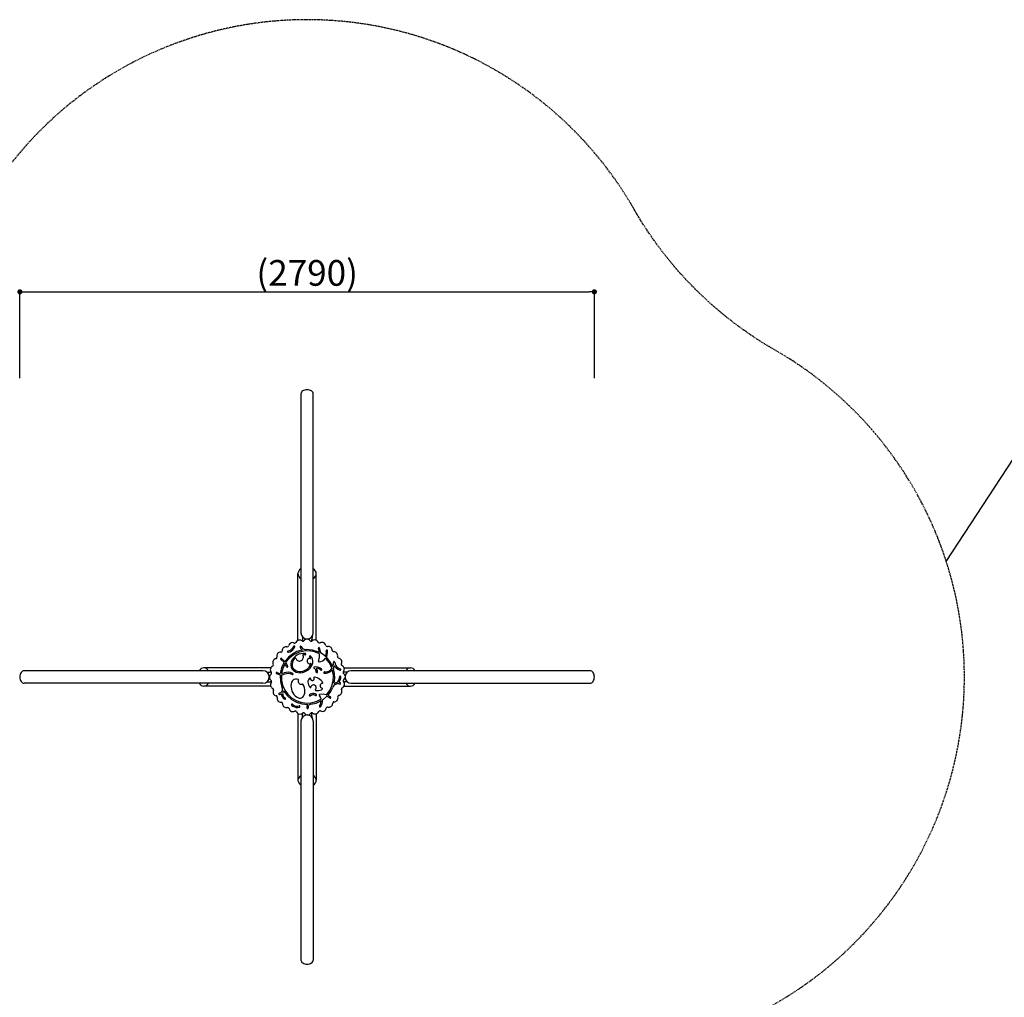
# Model space of a CAD drawing. Extents: x 0 to 21000, y 0 to 14850.
# Drawn here: x 8281 to 13071, y 6016 to 10771 of the extents above; entities that cross this region are included whole.
import ezdxf

# ---------------------------------------------------------------- set-up
doc = ezdxf.new("R2010")
doc.units = 0
doc.header["$LTSCALE"] = 10
doc.linetypes.add('HIDDENX2', pattern=[0.75, 0.5, -0.25])
doc.layers.get('0').update_dxf_attribs({"linetype": 'CONTINUOUS'})
doc.layers.get('DEFPOINTS').update_dxf_attribs({"color": 252, "linetype": 'CONTINUOUS'})
for name, color, linetype in [('D-STR', 1, 'CONTINUOUS'), ('D-STR-DIM', 7, 'CONTINUOUS'), ('D-STR-HTXT', 7, 'CONTINUOUS')]:
    doc.layers.add(name, color=color, linetype=linetype)
doc.styles.add('STYLE_0', font='Yu Gothic UI.ttf')
doc.dimstyles.new('S-50-_XXX_', dxfattribs={"dimscale": 50, "dimtxt": 2.5, "dimasz": 0.5, "dimexe": 0, "dimexo": 1, "dimgap": 0, "dimtad": 1, "dimrnd": 10, "dimblk": 'DOT', "dimcen": 0, "dimclrd": 256, "dimclre": 256, "dimclrt": 256, "dimazin": 3, "dimtfac": 0.05, "dimtix": 1, "dimtmove": 0, "dimatfit": 3})

# ---------------------------------------------------------------- blocks, each defined once
blk = doc.blocks.new('_DOT')
at = {"color": 0, "linetype": 'BYBLOCK'}
blk.add_line((-0.5, 0), (-1, 0), dxfattribs=at)
at = {"color": 0, "linetype": 'BYBLOCK', "const_width": 0.5}
blk.add_lwpolyline([(-0.25, 0, 1), (0.25, 0, 1)], format="xyb", close=True, dxfattribs=at)
blk = doc.blocks.new('*D50')
at = {"layer": 'D-STR-DIM'}
for p, q in [((8282.2, 9027.2), (8282.2, 9447.1)), ((8307.2, 9447.1), (11051.5, 9447.1)), ((11076.5, 9027.2), (11076.5, 9447.1))]:
    blk.add_line(p, q, dxfattribs=at)
at = {"layer": 'DEFPOINTS', "color": 0, "linetype": 'CONTINUOUS'}
for p in [(11076.5, 9447.1), (8282.2, 8977.2), (11076.5, 8977.2)]:
    blk.add_point(p, dxfattribs=at)
at = {"layer": 'D-STR-DIM', "linetype": 'CONTINUOUS', "xscale": 25, "yscale": 25, "zscale": 25, "rotation": 180}
blk.add_blockref('_DOT', (8282.2, 9447.1), dxfattribs=at)
at = {"layer": 'D-STR-DIM', "linetype": 'CONTINUOUS', "xscale": 25, "yscale": 25, "zscale": 25}
blk.add_blockref('_DOT', (11076.5, 9447.1), dxfattribs=at)
at = {"layer": 'D-STR-DIM', "style": 'STYLE_0'}
blk.add_text('(2790)', height=125, dxfattribs=at).set_placement((9432.8, 9476.6))

msp = doc.modelspace()

# ---------------------------------------------------------------- linework, layer by layer
at = {"linetype": 'HIDDENX2', "flags": 128}
msp.add_lwpolyline([(11268.94, 5297.365, -0.13306323), (11955.936, 5984.294, 0.57916017), (11955.893, 9163.255, -0.13306323), (11268.883, 9850.165, 0.57915945), (8089.698, 9850.125, -0.13303207), (7402.899, 9163.309, 0.57915945), (7402.939, 5984.123, -0.13303207), (8089.755, 5297.325, 0.57915945)], format="xyb", close=True, dxfattribs=at)
at = {"layer": 'D-STR'}
for p, q in [((9649.14, 8950.61), (9649.138, 7788.459)), ((9709.463, 7788.459), (9709.461, 8950.61)), ((9634.851, 7751.67), (9634.851, 8076.335)), ((9723.751, 7752.373), (9723.751, 8076.335)), ((9656.386, 7768.846), (9656.347, 7755.69)), ((9703.136, 7769.975), (9703.093, 7755.751)), ((9576.766, 7720.996), (9576.785, 7720.996)), ((9607.921, 7740.9), (9607.939, 7740.9)), ((9642.724, 7753.373), (9642.742, 7753.373)), ((9679.429, 7757.789), (9679.448, 7757.789)), ((9716.198, 7753.927), (9716.216, 7753.927)), ((9738.896, 7696.432), (9734.056, 7712.139)), ((9746.224, 7690.544), (9739.899, 7714.627)), ((9751.184, 7741.979), (9751.203, 7741.979)), ((9782.635, 7722.546), (9782.654, 7722.546)), ((9550.821, 7694.657), (9550.84, 7694.657)), ((9569.815, 7651.137), (9555.409, 7663.931)), ((9622.526, 7666.055), (9622.513, 7666.055)), ((9669.355, 7681.507), (9659.958, 7681.925)), ((9662.384, 7681.98), (9662.371, 7681.98)), ((9680.71, 7700.644), (9680.698, 7700.644)), ((9695.46, 7666.542), (9691.813, 7670.944)), ((9693.908, 7664.076), (9692.012, 7664.213)), ((9693.908, 7664.076), (9694.136, 7664.059)), ((9694.149, 7664.059), (9694.136, 7664.059)), ((9737.326, 7694.537), (9737.339, 7694.537)), ((9766.33, 7675.877), (9747.013, 7689.343)), ((9808.974, 7696.602), (9808.993, 7696.602)), ((9502.655, 7618.177), (9176.728, 7618.177)), ((9566.755, 7644.981), (9551.753, 7658.739)), ((9579.559, 7623.786), (9573.014, 7636.458)), ((9585.44, 7626.181), (9575.905, 7643.53)), ((9697.016, 7638.688), (9697.003, 7638.688)), ((9726.302, 7615.915), (9726.314, 7615.915)), ((9807.733, 7615.902), (9811.638, 7624.841)), ((9813.151, 7625.946), (9813.138, 7625.946)), ((9859.233, 7618.213), (10181.91, 7618.213)), ((9464.605, 7603.889), (8302.454, 7603.887)), ((9483.57, 7597.181), (9497.533, 7597.181)), ((9556.866, 7590.927), (9567.464, 7593.309)), ((9585.632, 7590.205), (9585.62, 7590.205)), ((9644.327, 7600.69), (9644.314, 7600.69)), ((9714.085, 7572.618), (9714.072, 7572.618)), ((9766.274, 7598.063), (9766.261, 7598.063)), ((9801.996, 7607.09), (9802.009, 7607.09)), ((9875.023, 7597.181), (9862.015, 7597.181)), ((11056.184, 7603.924), (9894.033, 7603.926)), ((9464.605, 7543.564), (8302.454, 7543.566)), ((9502.058, 7529.277), (9176.728, 7529.277)), ((9483.768, 7550.434), (9497.594, 7550.434)), ((9625.053, 7563.524), (9625.04, 7563.524)), ((9657.882, 7539.231), (9657.87, 7539.231)), ((9812.264, 7542.087), (9812.277, 7542.087)), ((9818.25, 7544.683), (9813.059, 7542.293)), ((9840.006, 7545.229), (9835.86, 7546.225)), ((9858.816, 7529.313), (10181.91, 7529.313)), ((9874.915, 7550.434), (9862.077, 7550.434)), ((9894.033, 7543.601), (11056.184, 7543.602)), ((9545.044, 7488.532), (9551.695, 7490.866)), ((9562.836, 7501.888), (9563.909, 7504.195)), ((9565.366, 7505.184), (9565.379, 7505.184)), ((9755.028, 7462.923), (9774.345, 7478.699)), ((9772.901, 7487.032), (9772.888, 7487.032)), ((9775.46, 7479.156), (9775.447, 7479.156)), ((9789.171, 7471.488), (9776.074, 7479.032)), ((9793.005, 7476.55), (9781.674, 7483.473)), ((9552.372, 7450.687), (9552.391, 7450.687)), ((9578.71, 7424.742), (9578.729, 7424.742)), ((9644.372, 7470.861), (9644.359, 7470.861)), ((9746.423, 7457.376), (9746.41, 7457.376)), ((9784.58, 7426.293), (9784.599, 7426.293)), ((9810.524, 7452.631), (9810.543, 7452.631)), ((9610.161, 7405.309), (9610.18, 7405.309)), ((9634.887, 7396.361), (9634.887, 7071.154)), ((9645.148, 7393.361), (9645.167, 7393.361)), ((9656.386, 7378.602), (9656.346, 7392.039)), ((9681.916, 7389.499), (9681.935, 7389.499)), ((9703.137, 7377.561), (9703.094, 7392.1)), ((9718.622, 7393.915), (9718.641, 7393.915)), ((9723.787, 7394.623), (9723.787, 7071.154)), ((9753.425, 7406.388), (9753.444, 7406.388)), ((9649.175, 7359.031), (9649.177, 6196.88)), ((9709.5, 7359.031), (9709.498, 6196.88))]:
    msp.add_line(p, q, dxfattribs=at)
for points in [[(9709.461, 8950.61), (9708.882, 8954.565), (9707.166, 8958.369), (9704.378, 8961.874), (9700.628, 8964.946), (9696.057, 8967.467), (9690.843, 8969.341), (9685.185, 8970.494), (9679.301, 8970.884), (9673.417, 8970.494), (9667.759, 8969.341), (9662.544, 8967.467), (9657.974, 8964.946), (9654.223, 8961.874), (9651.436, 8958.369), (9649.719, 8954.565), (9649.14, 8950.61)], [(9649.138, 8099.491), (9643.091, 8094.62), (9638.579, 8088.973), (9635.793, 8082.791), (9634.851, 8076.335), (9635.793, 8069.88), (9638.579, 8063.698), (9643.091, 8058.051), (9649.138, 8053.18)], [(9723.751, 8076.335), (9722.809, 8082.791), (9720.022, 8088.973), (9715.51, 8094.62), (9709.463, 8099.491)], [(9709.463, 8053.18), (9715.51, 8058.051), (9720.022, 8063.698), (9722.809, 8069.88), (9723.751, 8076.335)], [(9586.865, 7700.178), (9593.657, 7702.378), (9599.905, 7705.832), (9605.38, 7710.415), (9609.88, 7715.958), (9613.24, 7722.257)], [(9588.233, 7693.977), (9596.183, 7696.552), (9603.496, 7700.595), (9609.904, 7705.959), (9615.171, 7712.446), (9619.104, 7719.819)], [(9619.104, 7719.819), (9619.285, 7720.414), (9619.347, 7721.033), (9619.287, 7721.653), (9619.107, 7722.249), (9618.814, 7722.798), (9618.42, 7723.28), (9617.94, 7723.675), (9617.391, 7723.969), (9616.796, 7724.151), (9616.176, 7724.213), (9615.557, 7724.153), (9614.961, 7723.973), (9614.412, 7723.68), (9613.93, 7723.286), (9613.534, 7722.805), (9613.24, 7722.257)], [(9651.07, 7721.29), (9650.766, 7721.833), (9650.363, 7722.307), (9649.874, 7722.693), (9649.32, 7722.976), (9648.721, 7723.146), (9648.101, 7723.195), (9647.483, 7723.123), (9646.89, 7722.931), (9646.347, 7722.627), (9645.873, 7722.224), (9645.487, 7721.735), (9645.204, 7721.181), (9645.035, 7720.582), (9644.985, 7719.962), (9645.058, 7719.344), (9645.249, 7718.751)], [(9645.249, 7718.751), (9647.609, 7714.361), (9650.652, 7710.415), (9654.298, 7707.017)], [(9651.07, 7721.29), (9653.443, 7717.066), (9656.612, 7713.401), (9660.45, 7710.444), (9664.802, 7708.314), (9669.491, 7707.097), (9674.33, 7706.841)], [(9739.899, 7714.627), (9739.6, 7715.173), (9739.2, 7715.65), (9738.715, 7716.04), (9738.163, 7716.328), (9737.566, 7716.503), (9736.946, 7716.558), (9736.327, 7716.49), (9735.733, 7716.304), (9735.187, 7716.005), (9734.71, 7715.605), (9734.32, 7715.12), (9734.032, 7714.569), (9733.858, 7713.971), (9733.803, 7713.351), (9733.87, 7712.733), (9734.056, 7712.139)], [(9555.409, 7663.931), (9554.868, 7664.238), (9554.277, 7664.433), (9553.659, 7664.509), (9553.038, 7664.463), (9552.438, 7664.297), (9551.882, 7664.018), (9551.392, 7663.635), (9550.985, 7663.163), (9550.678, 7662.622), (9550.483, 7662.031), (9550.407, 7661.413), (9550.453, 7660.792), (9550.619, 7660.192), (9550.899, 7659.636), (9551.282, 7659.146), (9551.753, 7658.739)], [(9653.636, 7704.217), (9629.927, 7696.945), (9607.974, 7685.41), (9588.536, 7670.008), (9572.287, 7651.274)], [(9739.457, 7686.24), (9715.014, 7695.924), (9689.1, 7700.367), (9662.827, 7699.379), (9637.32, 7693.002), (9613.673, 7681.51), (9592.899, 7665.394), (9575.889, 7645.347)], [(9586.865, 7700.178), (9586.27, 7700.03), (9585.715, 7699.77), (9585.22, 7699.408), (9584.803, 7698.959), (9584.481, 7698.438), (9584.264, 7697.864), (9584.161, 7697.26), (9584.176, 7696.647), (9584.308, 7696.049), (9584.552, 7695.487), (9584.9, 7694.982), (9585.338, 7694.553), (9585.85, 7694.216), (9586.417, 7693.983), (9587.018, 7693.864), (9587.631, 7693.862), (9588.233, 7693.977)], [(9670.231, 7687.796), (9659.985, 7688.301), (9649.485, 7687.012), (9639.133, 7683.978), (9629.325, 7679.315), (9620.434, 7673.202), (9612.8, 7665.872), (9606.716, 7657.605), (9602.413, 7648.716), (9600.055, 7639.545), (9599.733, 7630.443), (9601.459, 7621.757), (9605.167, 7613.818), (9610.716, 7606.93), (9617.893, 7601.357), (9626.425, 7597.31), (9635.985, 7594.945), (9646.208, 7594.351), (9656.705, 7595.552), (9667.073, 7598.501), (9676.918, 7603.087), (9685.863, 7609.133), (9693.566, 7616.409), (9699.733, 7624.637), (9704.13, 7633.503), (9706.586, 7642.668), (9707.01, 7651.782), (9705.385, 7660.497), (9701.772, 7668.48), (9696.311, 7675.426)], [(9621.445, 7665.63), (9615.317, 7658.933), (9610.6, 7651.584), (9607.469, 7643.855), (9606.039, 7636.032), (9606.365, 7628.406), (9608.433, 7621.259), (9612.167, 7614.857), (9617.428, 7609.437), (9624.022, 7605.2), (9631.704, 7602.303), (9640.189, 7600.853), (9649.162, 7600.905), (9658.291, 7602.457), (9667.237, 7605.45), (9675.667, 7609.774), (9683.271, 7615.268), (9689.765, 7621.73), (9694.908, 7628.918), (9698.511, 7636.567)], [(9624.055, 7664.893), (9623.937, 7665.195), (9623.759, 7665.467), (9623.53, 7665.697), (9623.259, 7665.875), (9622.957, 7665.995), (9622.637, 7666.051), (9622.313, 7666.04), (9621.998, 7665.964), (9621.704, 7665.825), (9621.445, 7665.63)], [(9624.055, 7664.893), (9625.428, 7661.369), (9627.474, 7658.189), (9630.11, 7655.478), (9633.232, 7653.344), (9636.716, 7651.874), (9640.423, 7651.124), (9644.205, 7651.126), (9647.91, 7651.879), (9651.393, 7653.353), (9654.513, 7655.489), (9657.147, 7658.202), (9659.19, 7661.385), (9660.56, 7664.91), (9661.202, 7668.636), (9661.091, 7672.416), (9660.232, 7676.099), (9658.659, 7679.538)], [(9653.636, 7704.217), (9653.923, 7704.305), (9654.188, 7704.446), (9654.421, 7704.633), (9654.615, 7704.862), (9654.763, 7705.122), (9654.859, 7705.406), (9654.9, 7705.703), (9654.885, 7706.003), (9654.813, 7706.294), (9654.688, 7706.566), (9654.514, 7706.81), (9654.298, 7707.017)], [(9659.958, 7681.925), (9659.636, 7681.877), (9659.33, 7681.764), (9659.054, 7681.592), (9658.819, 7681.366), (9658.635, 7681.098), (9658.509, 7680.797), (9658.448, 7680.478), (9658.453, 7680.152), (9658.524, 7679.834), (9658.659, 7679.538)], [(9669.355, 7681.507), (9669.976, 7681.483), (9670.591, 7681.58), (9671.175, 7681.795), (9671.705, 7682.119), (9672.162, 7682.541), (9672.528, 7683.044), (9672.789, 7683.609), (9672.935, 7684.214), (9672.96, 7684.835), (9672.863, 7685.45), (9672.649, 7686.034), (9672.325, 7686.565), (9671.903, 7687.022), (9671.4, 7687.389), (9670.836, 7687.65), (9670.231, 7687.796)], [(9736.659, 7694.683), (9706.229, 7704.527), (9674.33, 7706.842)], [(9693.92, 7664.076), (9691.265, 7664.192), (9688.641, 7663.774), (9686.153, 7662.838), (9683.903, 7661.424), (9681.982, 7659.587), (9680.469, 7657.402), (9679.423, 7654.958), (9678.889, 7652.355), (9678.887, 7649.697), (9679.417, 7647.093), (9680.459, 7644.648), (9681.969, 7642.461), (9683.887, 7640.621), (9686.135, 7639.202), (9688.621, 7638.263), (9691.245, 7637.841), (9693.9, 7637.953), (9696.479, 7638.595)], [(9696.311, 7675.426), (9695.83, 7675.821), (9695.282, 7676.115), (9694.687, 7676.297), (9694.067, 7676.358), (9693.448, 7676.298), (9692.853, 7676.119), (9692.303, 7675.826), (9691.822, 7675.432), (9691.426, 7674.952), (9691.132, 7674.404), (9690.95, 7673.809), (9690.888, 7673.19), (9690.948, 7672.571), (9691.127, 7671.975), (9691.419, 7671.426), (9691.813, 7670.944)], [(9693.92, 7664.076), (9694.226, 7664.061), (9694.528, 7664.105), (9694.817, 7664.206), (9695.081, 7664.361), (9695.31, 7664.563), (9695.496, 7664.806), (9695.632, 7665.08), (9695.713, 7665.374), (9695.736, 7665.679), (9695.701, 7665.983), (9695.608, 7666.274), (9695.46, 7666.542)], [(9734.853, 7651.879), (9739.342, 7668.103), (9740.308, 7684.91)], [(9736.672, 7694.683), (9736.972, 7694.58), (9737.286, 7694.538), (9737.602, 7694.559), (9737.907, 7694.642), (9738.19, 7694.785), (9738.44, 7694.981), (9738.645, 7695.222), (9738.798, 7695.499), (9738.893, 7695.802), (9738.926, 7696.117), (9738.896, 7696.432)], [(9738.234, 7647.566), (9746.625, 7649.494), (9754.532, 7652.902), (9761.696, 7657.677), (9767.883, 7663.664)], [(9740.308, 7684.91), (9740.258, 7685.236), (9740.142, 7685.545), (9739.964, 7685.823), (9739.732, 7686.058), (9739.457, 7686.24)], [(9746.224, 7690.544), (9746.285, 7690.253), (9746.399, 7689.978), (9746.562, 7689.729), (9746.769, 7689.515), (9747.013, 7689.343)], [(9766.33, 7675.877), (9766.593, 7675.698), (9766.886, 7675.575), (9767.198, 7675.514), (9767.517, 7675.515), (9767.828, 7675.58), (9768.12, 7675.706), (9768.381, 7675.888), (9768.601, 7676.118), (9768.77, 7676.387)], [(9770.205, 7663.754), (9769.952, 7663.958), (9769.662, 7664.107), (9769.349, 7664.193), (9769.024, 7664.214), (9768.702, 7664.168), (9768.397, 7664.057), (9768.12, 7663.887), (9767.883, 7663.664)], [(9768.77, 7676.387), (9771.711, 7684.204), (9773.019, 7692.453), (9772.639, 7700.796)], [(9800.119, 7616.892), (9787.758, 7641.98), (9770.205, 7663.754)], [(9778.92, 7701.725), (9778.769, 7702.329), (9778.503, 7702.892), (9778.133, 7703.392), (9777.672, 7703.81), (9777.138, 7704.13), (9776.552, 7704.34), (9775.936, 7704.432), (9775.315, 7704.401), (9774.711, 7704.25), (9774.148, 7703.984), (9773.648, 7703.614), (9773.23, 7703.153), (9772.91, 7702.619), (9772.7, 7702.033), (9772.608, 7701.417), (9772.639, 7700.796)], [(9773.258, 7671.304), (9773.137, 7671.032), (9773.068, 7670.742), (9773.054, 7670.444), (9773.097, 7670.149), (9773.194, 7669.867), (9773.341, 7669.609), (9773.535, 7669.382)], [(9773.258, 7671.304), (9777.385, 7680.941), (9779.303, 7691.248), (9778.92, 7701.725)], [(9802.816, 7627.238), (9790.222, 7649.732), (9773.535, 7669.382)], [(9176.728, 7618.177), (9170.273, 7617.235), (9164.091, 7614.448), (9158.444, 7609.936), (9153.573, 7603.889)], [(9199.884, 7603.889), (9195.013, 7609.936), (9189.366, 7614.448), (9183.184, 7617.235), (9176.728, 7618.177)], [(9566.896, 7643.131), (9555.236, 7618.791), (9548.715, 7592.601)], [(9570.294, 7636.391), (9560.724, 7615.263), (9555.156, 7592.748)], [(9566.896, 7643.131), (9567.038, 7643.429), (9567.115, 7643.749), (9567.124, 7644.079), (9567.065, 7644.403), (9566.94, 7644.708), (9566.755, 7644.981)], [(9569.815, 7651.137), (9570.048, 7650.925), (9570.318, 7650.763), (9570.614, 7650.657), (9570.926, 7650.612), (9571.24, 7650.63), (9571.545, 7650.709), (9571.828, 7650.846), (9572.079, 7651.037), (9572.287, 7651.274)], [(9573.014, 7636.458), (9572.811, 7636.714), (9572.561, 7636.923), (9572.273, 7637.077), (9571.96, 7637.168), (9571.635, 7637.193), (9571.311, 7637.152), (9571.003, 7637.045), (9570.723, 7636.877), (9570.483, 7636.656), (9570.294, 7636.391)], [(9575.889, 7645.347), (9575.735, 7645.064), (9575.641, 7644.756), (9575.611, 7644.436), (9575.647, 7644.116), (9575.746, 7643.81), (9575.905, 7643.53)], [(9579.559, 7623.786), (9579.849, 7623.235), (9580.241, 7622.752), (9580.72, 7622.354), (9581.267, 7622.058), (9581.862, 7621.873), (9582.481, 7621.809), (9583.101, 7621.866), (9583.697, 7622.043), (9584.248, 7622.333), (9584.731, 7622.725), (9585.129, 7623.204), (9585.426, 7623.751), (9585.61, 7624.346), (9585.674, 7624.965), (9585.617, 7625.585), (9585.44, 7626.181)], [(9698.511, 7636.567), (9698.584, 7636.856), (9698.602, 7637.154), (9698.564, 7637.45), (9698.472, 7637.733), (9698.328, 7637.995), (9698.137, 7638.224), (9697.907, 7638.414), (9697.646, 7638.558), (9697.362, 7638.65), (9697.066, 7638.688), (9696.768, 7638.669), (9696.479, 7638.595)], [(9714.424, 7621.723), (9713.82, 7621.54), (9713.264, 7621.242), (9712.778, 7620.839), (9712.381, 7620.348), (9712.089, 7619.789), (9711.914, 7619.183), (9711.862, 7618.554), (9711.935, 7617.927), (9712.131, 7617.327), (9712.442, 7616.778), (9712.855, 7616.301), (9713.354, 7615.915)], [(9723.795, 7597.76), (9723.233, 7602.078), (9721.84, 7606.203), (9719.669, 7609.978), (9716.804, 7613.257), (9713.354, 7615.915)], [(9749.364, 7612.458), (9743.29, 7616.811), (9736.53, 7619.997), (9729.307, 7621.913), (9721.857, 7622.494), (9714.424, 7621.723)], [(9726.502, 7615.904), (9726.198, 7615.911), (9725.899, 7615.86), (9725.615, 7615.752), (9725.356, 7615.593), (9725.133, 7615.388), (9724.953, 7615.143), (9724.822, 7614.869), (9724.746, 7614.575), (9724.728, 7614.272), (9724.767, 7613.971), (9724.864, 7613.683), (9725.013, 7613.419)], [(9745.213, 7607.653), (9739.566, 7611.628), (9733.246, 7614.415), (9726.502, 7615.904)], [(9734.853, 7651.879), (9734.686, 7651.302), (9734.631, 7650.704), (9734.689, 7650.107), (9734.858, 7649.531), (9735.133, 7648.998), (9735.503, 7648.526), (9735.956, 7648.131), (9736.475, 7647.83), (9737.041, 7647.631), (9737.634, 7647.542), (9738.234, 7647.566)], [(9763.809, 7598.137), (9772.148, 7598.483), (9780.247, 7600.5), (9787.775, 7604.106), (9794.423, 7609.152), (9799.921, 7615.432)], [(9799.921, 7615.432), (9800.073, 7615.698), (9800.172, 7615.987), (9800.213, 7616.291), (9800.195, 7616.596), (9800.119, 7616.892)], [(9802.816, 7627.238), (9802.974, 7626.958), (9803.186, 7626.716), (9803.442, 7626.521), (9803.732, 7626.382), (9804.044, 7626.305), (9804.365, 7626.292), (9804.683, 7626.343), (9804.983, 7626.458), (9805.254, 7626.631), (9805.485, 7626.855), (9805.666, 7627.121), (9805.79, 7627.418)], [(9805.79, 7627.418), (9807.411, 7635.97), (9807.202, 7644.672)], [(9813.499, 7645.493), (9813.358, 7646.099), (9813.102, 7646.667), (9812.74, 7647.173), (9812.287, 7647.599), (9811.758, 7647.929), (9811.176, 7648.149), (9810.562, 7648.251), (9809.94, 7648.231), (9809.334, 7648.091), (9808.767, 7647.834), (9808.26, 7647.473), (9807.834, 7647.019), (9807.505, 7646.491), (9807.285, 7645.909), (9807.183, 7645.295), (9807.202, 7644.672)], [(9807.733, 7615.902), (9807.602, 7615.602), (9807.535, 7615.281), (9807.536, 7614.953), (9807.604, 7614.633)], [(9814.473, 7625.237), (9814.267, 7625.487), (9814.015, 7625.69), (9813.727, 7625.837), (9813.416, 7625.923), (9813.093, 7625.945), (9812.772, 7625.9), (9812.468, 7625.791), (9812.191, 7625.623), (9811.955, 7625.402), (9811.768, 7625.138), (9811.638, 7624.841)], [(9813.486, 7645.493), (9815.374, 7637.547), (9818.855, 7630.16), (9823.783, 7623.647), (9829.945, 7618.287)], [(9814.473, 7625.237), (9821.07, 7617.381), (9829.248, 7611.189), (9838.6, 7606.971)], [(9829.945, 7618.287), (9835.041, 7615.252), (9840.533, 7613.015)], [(10205.065, 7603.926), (10200.194, 7609.973), (10194.547, 7614.485), (10188.365, 7617.271), (10181.91, 7618.213), (10175.454, 7617.271), (10169.272, 7614.485), (10163.625, 7609.973), (10158.754, 7603.926)], [(8302.454, 7603.887), (8298.499, 7603.308), (8294.695, 7601.591), (8291.19, 7598.804), (8288.118, 7595.053), (8285.597, 7590.483), (8283.723, 7585.269), (8282.57, 7579.611), (8282.18, 7573.727), (8282.57, 7567.842), (8283.723, 7562.185), (8285.597, 7556.97), (8288.118, 7552.4), (8291.19, 7548.649), (8294.695, 7545.862), (8298.499, 7544.145), (8302.454, 7543.566)], [(9533.362, 7595.894), (9532.79, 7596.14), (9532.182, 7596.27), (9531.559, 7596.279), (9530.947, 7596.166), (9530.369, 7595.936), (9529.847, 7595.597), (9529.4, 7595.163), (9529.047, 7594.651), (9528.801, 7594.079), (9528.671, 7593.47), (9528.662, 7592.848), (9528.775, 7592.236), (9529.005, 7591.658), (9529.344, 7591.135), (9529.778, 7590.689), (9530.29, 7590.336)], [(9530.29, 7590.336), (9538.078, 7586.904), (9546.353, 7584.919)], [(9533.362, 7595.894), (9539.927, 7592.982), (9546.899, 7591.259)], [(9547.706, 7583.234), (9547.7, 7583.531), (9547.638, 7583.821), (9547.524, 7584.095), (9547.361, 7584.342), (9547.154, 7584.555), (9546.912, 7584.726), (9546.642, 7584.849), (9546.353, 7584.919)], [(9546.899, 7591.259), (9547.212, 7591.241), (9547.523, 7591.285), (9547.818, 7591.39), (9548.088, 7591.551), (9548.32, 7591.761), (9548.507, 7592.013), (9548.64, 7592.297), (9548.715, 7592.601)], [(9547.706, 7583.234), (9549.157, 7551.83), (9557.92, 7521.639)], [(9555.562, 7584.474), (9555.238, 7584.424), (9554.931, 7584.309), (9554.654, 7584.133), (9554.42, 7583.904), (9554.237, 7583.632), (9554.114, 7583.328), (9554.056, 7583.005)], [(9554.056, 7583.005), (9554.705, 7557.782), (9560.328, 7533.185), (9570.702, 7510.185), (9585.419, 7489.689), (9603.896, 7472.508), (9625.406, 7459.318), (9649.098, 7450.641), (9674.039, 7446.82), (9699.242, 7448.004), (9723.715, 7454.147), (9746.489, 7465.007)], [(9555.156, 7592.748), (9555.14, 7592.429), (9555.188, 7592.114), (9555.298, 7591.815), (9555.465, 7591.543), (9555.683, 7591.311), (9555.944, 7591.127), (9556.235, 7590.999), (9556.547, 7590.931), (9556.866, 7590.927)], [(9555.562, 7584.474), (9562.722, 7585.375), (9569.663, 7587.352)], [(9609.143, 7590.992), (9599.125, 7594.79), (9588.544, 7596.474), (9577.842, 7595.973), (9567.464, 7593.309)], [(9606.298, 7585.316), (9597.492, 7588.654), (9588.192, 7590.134), (9578.785, 7589.694), (9569.663, 7587.352)], [(9606.298, 7585.316), (9606.879, 7585.093), (9607.492, 7584.987), (9608.114, 7585.003), (9608.721, 7585.141), (9609.29, 7585.394), (9609.798, 7585.753), (9610.227, 7586.205), (9610.559, 7586.731), (9610.782, 7587.312), (9610.887, 7587.926), (9610.871, 7588.548), (9610.733, 7589.155), (9610.48, 7589.723), (9610.121, 7590.232), (9609.67, 7590.66), (9609.143, 7590.992)], [(9693.437, 7568.147), (9688.771, 7564.331), (9685.357, 7559.573), (9683.326, 7554.057), (9682.758, 7547.996), (9683.674, 7541.624), (9686.038, 7535.187), (9689.76, 7528.932), (9694.695, 7523.101)], [(9695.862, 7566.648), (9695.861, 7566.969), (9695.795, 7567.284), (9695.668, 7567.579), (9695.483, 7567.842), (9695.25, 7568.062), (9694.976, 7568.231), (9694.674, 7568.342), (9694.357, 7568.389), (9694.036, 7568.372), (9693.725, 7568.29), (9693.437, 7568.147)], [(9695.862, 7566.648), (9695.864, 7564.863), (9696.216, 7563.113), (9696.905, 7561.467), (9697.905, 7559.988), (9699.175, 7558.734), (9700.667, 7557.755), (9702.323, 7557.087), (9704.077, 7556.758), (9705.862, 7556.781), (9707.607, 7557.153), (9709.246, 7557.862), (9710.713, 7558.878), (9711.952, 7560.163), (9712.914, 7561.667), (9713.562, 7563.33), (9713.87, 7565.088), (9713.827, 7566.872), (9713.434, 7568.614), (9712.707, 7570.244)], [(9714.206, 7572.613), (9713.894, 7572.606), (9713.589, 7572.539), (9713.304, 7572.412), (9713.049, 7572.233), (9712.834, 7572.007), (9712.667, 7571.743), (9712.555, 7571.452), (9712.502, 7571.145), (9712.51, 7570.833), (9712.579, 7570.528), (9712.707, 7570.244)], [(9755.898, 7545.739), (9752.197, 7551.624), (9747.423, 7557.103), (9741.742, 7561.987), (9735.351, 7566.106), (9728.471, 7569.319), (9721.34, 7571.513), (9714.206, 7572.613)], [(9723.795, 7597.76), (9723.875, 7597.143), (9724.074, 7596.553), (9724.385, 7596.014), (9724.794, 7595.545), (9725.288, 7595.165), (9725.846, 7594.889), (9726.447, 7594.727), (9727.068, 7594.686), (9727.685, 7594.766), (9728.274, 7594.965), (9728.814, 7595.276), (9729.282, 7595.686), (9729.662, 7596.179), (9729.938, 7596.737), (9730.1, 7597.338), (9730.142, 7597.959)], [(9730.142, 7597.959), (9729.442, 7603.411), (9727.711, 7608.629), (9725.013, 7613.419)], [(9745.213, 7607.653), (9745.722, 7607.294), (9746.291, 7607.041), (9746.898, 7606.904), (9747.52, 7606.889), (9748.133, 7606.995), (9748.714, 7607.218), (9749.24, 7607.551), (9749.691, 7607.98), (9750.05, 7608.488), (9750.303, 7609.057), (9750.439, 7609.664), (9750.455, 7610.287), (9750.349, 7610.9), (9750.125, 7611.481), (9749.793, 7612.007), (9749.364, 7612.458)], [(9763.809, 7598.137), (9763.187, 7598.113), (9762.581, 7597.968), (9762.016, 7597.708), (9761.512, 7597.343), (9761.089, 7596.886), (9760.764, 7596.355), (9760.548, 7595.772), (9760.45, 7595.157), (9760.474, 7594.535), (9760.618, 7593.93), (9760.878, 7593.364), (9761.244, 7592.86), (9761.701, 7592.438), (9762.231, 7592.112), (9762.815, 7591.896), (9763.429, 7591.798)], [(9763.429, 7591.798), (9773.784, 7592.309), (9783.782, 7595.048), (9792.951, 7599.886), (9800.856, 7606.594)], [(9774.068, 7487.543), (9789.336, 7507.846), (9800.259, 7530.782), (9806.397, 7555.433), (9807.507, 7580.813), (9803.544, 7605.905)], [(9803.544, 7605.905), (9803.438, 7606.193), (9803.279, 7606.455), (9803.072, 7606.681), (9802.826, 7606.863), (9802.549, 7606.995), (9802.252, 7607.071), (9801.946, 7607.088), (9801.642, 7607.047), (9801.353, 7606.948), (9801.087, 7606.795), (9800.856, 7606.594)], [(9810.729, 7544.027), (9813.924, 7567.623), (9812.871, 7591.411), (9807.604, 7614.633)], [(9818.25, 7544.683), (9822.965, 7546.908), (9827.187, 7549.967), (9830.771, 7553.754), (9833.592, 7558.138), (9835.555, 7562.968), (9836.591, 7568.078), (9836.664, 7573.291)], [(9834.923, 7548.815), (9838.787, 7554.413), (9841.476, 7560.662), (9842.883, 7567.318), (9842.954, 7574.12)], [(9842.953, 7574.12), (9842.833, 7574.748), (9842.59, 7575.339), (9842.232, 7575.869), (9841.776, 7576.317), (9841.24, 7576.664), (9840.645, 7576.897), (9840.015, 7577.006), (9839.376, 7576.987), (9838.754, 7576.84), (9838.174, 7576.572), (9837.659, 7576.192), (9837.231, 7575.718), (9836.907, 7575.167), (9836.699, 7574.562), (9836.617, 7573.928), (9836.664, 7573.291)], [(9838.6, 7606.971), (9839.208, 7606.839), (9839.83, 7606.829), (9840.443, 7606.94), (9841.022, 7607.168), (9841.545, 7607.505), (9841.992, 7607.938), (9842.347, 7608.449), (9842.595, 7609.02), (9842.727, 7609.628), (9842.737, 7610.251), (9842.626, 7610.863), (9842.398, 7611.442), (9842.061, 7611.965), (9841.629, 7612.413), (9841.117, 7612.768), (9840.546, 7613.015)], [(11056.184, 7543.602), (11060.14, 7544.182), (11063.943, 7545.898), (11067.448, 7548.685), (11070.52, 7552.436), (11073.041, 7557.007), (11074.915, 7562.221), (11076.069, 7567.879), (11076.458, 7573.763), (11076.069, 7579.647), (11074.915, 7585.305), (11073.041, 7590.52), (11070.52, 7595.09), (11067.448, 7598.841), (11063.943, 7601.628), (11060.14, 7603.344), (11056.184, 7603.924)], [(9153.573, 7543.564), (9158.444, 7537.517), (9164.091, 7533.005), (9170.273, 7530.219), (9176.728, 7529.277), (9183.184, 7530.219), (9189.366, 7533.005), (9195.013, 7537.517), (9199.884, 7543.564)], [(9543.774, 7494.754), (9547.456, 7495.892), (9550.844, 7497.727), (9553.809, 7500.19), (9556.235, 7503.184), (9558.03, 7506.594), (9559.123, 7510.29), (9559.473, 7514.127), (9559.067, 7517.96), (9557.92, 7521.639)], [(9636.408, 7560.904), (9629.715, 7563.067), (9623.216, 7563.449), (9617.164, 7562.035), (9611.793, 7558.879), (9607.312, 7554.105), (9603.895, 7547.897), (9601.674, 7540.498), (9600.737, 7532.193), (9601.119, 7523.305), (9602.805, 7514.181), (9605.73, 7505.173), (9609.781, 7496.632), (9614.8, 7488.889), (9620.592, 7482.245), (9626.932, 7476.959), (9633.574, 7473.234), (9640.261, 7471.217), (9646.732, 7470.985), (9652.736, 7472.547), (9658.041, 7475.842), (9662.44, 7480.744), (9665.762, 7487.06), (9667.878, 7494.547), (9668.706, 7502.913), (9668.215, 7511.833), (9666.422, 7520.962), (9663.398, 7529.944), (9659.261, 7538.431)], [(9637.228, 7558.868), (9636.397, 7556.007), (9636.138, 7553.039), (9636.46, 7550.077), (9637.352, 7547.234), (9638.778, 7544.618), (9640.686, 7542.33), (9643.002, 7540.455), (9645.637, 7539.066), (9648.493, 7538.215), (9651.459, 7537.936), (9654.423, 7538.237), (9657.272, 7539.109)], [(9637.228, 7558.868), (9637.313, 7559.158), (9637.341, 7559.459), (9637.312, 7559.76), (9637.226, 7560.05), (9637.087, 7560.319), (9636.899, 7560.556), (9636.67, 7560.753), (9636.408, 7560.904)], [(9659.261, 7538.431), (9659.07, 7538.697), (9658.828, 7538.918), (9658.547, 7539.085), (9658.237, 7539.191), (9657.912, 7539.231), (9657.586, 7539.203), (9657.272, 7539.109)], [(9694.695, 7523.101), (9694.938, 7522.9), (9695.215, 7522.751), (9695.516, 7522.66), (9695.829, 7522.63), (9696.142, 7522.662), (9696.443, 7522.755), (9696.719, 7522.906), (9696.96, 7523.109), (9697.157, 7523.355), (9697.301, 7523.634), (9697.386, 7523.937)], [(9719.232, 7511.389), (9721.013, 7513.226), (9722.412, 7515.369), (9723.377, 7517.739), (9723.874, 7520.249), (9723.883, 7522.807), (9723.406, 7525.321), (9722.459, 7527.698), (9721.077, 7529.851), (9719.31, 7531.702), (9717.223, 7533.182), (9714.893, 7534.239), (9712.404, 7534.832), (9709.848, 7534.941), (9707.318, 7534.562), (9704.906, 7533.708), (9702.7, 7532.41), (9700.783, 7530.716), (9699.222, 7528.689), (9698.076, 7526.401), (9697.386, 7523.937)], [(9754.544, 7543.423), (9752.124, 7543.097), (9749.816, 7542.3), (9747.71, 7541.063), (9745.89, 7539.435), (9744.428, 7537.48), (9743.379, 7535.275), (9742.787, 7532.906), (9742.673, 7530.467), (9743.043, 7528.053), (9743.882, 7525.76), (9745.157, 7523.678), (9746.818, 7521.888), (9748.799, 7520.461), (9751.023, 7519.453), (9753.402, 7518.903)], [(9754.544, 7543.423), (9754.86, 7543.466), (9755.161, 7543.571), (9755.435, 7543.735), (9755.671, 7543.95), (9755.859, 7544.208), (9755.992, 7544.498), (9756.064, 7544.809), (9756.072, 7545.128), (9756.016, 7545.443), (9755.898, 7545.739)], [(9781.167, 7485.948), (9794.153, 7503.552), (9804.086, 7523.042)], [(9838.156, 7539.159), (9833.102, 7540.212), (9827.94, 7540.317), (9822.847, 7539.472), (9817.997, 7537.705), (9813.554, 7535.076), (9809.67, 7531.674), (9806.478, 7527.617), (9804.086, 7523.042)], [(9810.729, 7544.027), (9810.69, 7543.724), (9810.71, 7543.42), (9810.788, 7543.125), (9810.92, 7542.85), (9811.103, 7542.606), (9811.329, 7542.401), (9811.59, 7542.243), (9811.877, 7542.138), (9812.178, 7542.09), (9812.483, 7542.1), (9812.78, 7542.169), (9813.059, 7542.293)], [(9834.923, 7548.815), (9834.75, 7548.567), (9834.627, 7548.29), (9834.56, 7547.995), (9834.549, 7547.692), (9834.596, 7547.393), (9834.699, 7547.109), (9834.854, 7546.849), (9835.056, 7546.623), (9835.297, 7546.44), (9835.568, 7546.305), (9835.86, 7546.225)], [(9838.156, 7539.159), (9838.766, 7539.035), (9839.388, 7539.033), (9839.999, 7539.153), (9840.575, 7539.389), (9841.093, 7539.733), (9841.535, 7540.172), (9841.883, 7540.688), (9842.123, 7541.262), (9842.246, 7541.872), (9842.248, 7542.495), (9842.129, 7543.105), (9841.892, 7543.681), (9841.548, 7544.2), (9841.11, 7544.641), (9840.593, 7544.989), (9840.019, 7545.229)], [(10158.754, 7543.601), (10163.625, 7537.554), (10169.272, 7533.041), (10175.454, 7530.255), (10181.91, 7529.313)], [(10181.91, 7529.313), (10188.365, 7530.255), (10194.547, 7533.041), (10200.194, 7537.554), (10205.065, 7543.601)], [(9543.774, 7494.754), (9543.179, 7494.57), (9542.632, 7494.274), (9542.153, 7493.876), (9541.76, 7493.393), (9541.47, 7492.843), (9541.292, 7492.246), (9541.234, 7491.627), (9541.298, 7491.008), (9541.482, 7490.413), (9541.778, 7489.865), (9542.176, 7489.386), (9542.659, 7488.994), (9543.209, 7488.703), (9543.806, 7488.526), (9544.425, 7488.468), (9545.044, 7488.532)], [(9554.003, 7489.564), (9553.95, 7489.873), (9553.838, 7490.165), (9553.671, 7490.429), (9553.455, 7490.656), (9553.199, 7490.836), (9552.913, 7490.962), (9552.607, 7491.03), (9552.294, 7491.036), (9551.986, 7490.981), (9551.695, 7490.866)], [(9554.003, 7489.564), (9555.052, 7483.64), (9557.321, 7478.067), (9560.707, 7473.094), (9565.06, 7468.941), (9570.187, 7465.793)], [(9562.836, 7501.888), (9561.166, 7497.753), (9560.357, 7493.369), (9560.441, 7488.91), (9561.414, 7484.559), (9563.238, 7480.49), (9565.838, 7476.868), (9569.11, 7473.838), (9572.921, 7471.524)], [(9566.736, 7504.42), (9566.544, 7504.675), (9566.306, 7504.885), (9566.03, 7505.044), (9565.728, 7505.145), (9565.412, 7505.183), (9565.095, 7505.158), (9564.789, 7505.07), (9564.507, 7504.923), (9564.26, 7504.722), (9564.058, 7504.476), (9563.909, 7504.195)], [(9566.736, 7504.42), (9583.178, 7482.707), (9603.689, 7464.787), (9627.413, 7451.408), (9653.361, 7443.129), (9680.449, 7440.294)], [(9570.187, 7465.793), (9570.772, 7465.581), (9571.388, 7465.488), (9572.009, 7465.516), (9572.614, 7465.665), (9573.177, 7465.93), (9573.678, 7466.299), (9574.098, 7466.759), (9574.42, 7467.291), (9574.631, 7467.877), (9574.725, 7468.492), (9574.696, 7469.114), (9574.547, 7469.718), (9574.283, 7470.282), (9573.913, 7470.783), (9573.454, 7471.202), (9572.921, 7471.524)], [(9691.317, 7486.881), (9690.866, 7486.452), (9690.508, 7485.943), (9690.256, 7485.374), (9690.119, 7484.767), (9690.104, 7484.144), (9690.211, 7483.531), (9690.435, 7482.95), (9690.768, 7482.425), (9691.197, 7481.974), (9691.706, 7481.616), (9692.276, 7481.364), (9692.883, 7481.227), (9693.505, 7481.212), (9694.118, 7481.319), (9694.699, 7481.543), (9695.225, 7481.876)], [(9723.257, 7489.066), (9718.111, 7491.409), (9712.604, 7492.693), (9706.952, 7492.867), (9701.377, 7491.925), (9696.096, 7489.903), (9691.317, 7486.881)], [(9720.067, 7483.576), (9716.065, 7485.398), (9711.782, 7486.396), (9707.386, 7486.532), (9703.049, 7485.799), (9698.942, 7484.227), (9695.225, 7481.876)], [(9719.232, 7511.389), (9719.014, 7511.163), (9718.845, 7510.897), (9718.731, 7510.604), (9718.678, 7510.294), (9718.687, 7509.979), (9718.757, 7509.673), (9718.887, 7509.386), (9719.071, 7509.131), (9719.301, 7508.916), (9719.569, 7508.752), (9719.865, 7508.643)], [(9719.865, 7508.643), (9728.098, 7507.246), (9736.016, 7507.351), (9743.253, 7508.955), (9749.479, 7511.983), (9754.405, 7516.296)], [(9720.067, 7483.576), (9720.634, 7483.317), (9721.239, 7483.174), (9721.861, 7483.152), (9722.476, 7483.252), (9723.059, 7483.47), (9723.588, 7483.797), (9724.044, 7484.221), (9724.408, 7484.726), (9724.666, 7485.292), (9724.809, 7485.898), (9724.831, 7486.52), (9724.731, 7487.135), (9724.514, 7487.718), (9724.186, 7488.247), (9723.762, 7488.702), (9723.257, 7489.066)], [(9741.065, 7489.042), (9740.491, 7488.883), (9739.957, 7488.62), (9739.481, 7488.262), (9739.081, 7487.821), (9738.77, 7487.313), (9738.559, 7486.757), (9738.456, 7486.17), (9738.465, 7485.575), (9738.584, 7484.991), (9738.81, 7484.441), (9739.135, 7483.942)], [(9747.221, 7466.688), (9744.187, 7475.788), (9739.135, 7483.942)], [(9772.432, 7487.103), (9756.864, 7489.947), (9741.065, 7489.042)], [(9754.405, 7516.296), (9754.583, 7516.549), (9754.708, 7516.833), (9754.776, 7517.136), (9754.783, 7517.446), (9754.731, 7517.751), (9754.619, 7518.041), (9754.454, 7518.303), (9754.24, 7518.528), (9753.988, 7518.707), (9753.705, 7518.834), (9753.402, 7518.903)], [(9772.432, 7487.103), (9772.723, 7487.042), (9773.02, 7487.036), (9773.313, 7487.087), (9773.592, 7487.19), (9773.846, 7487.344), (9774.068, 7487.543)], [(9776.074, 7479.032), (9775.777, 7479.124), (9775.468, 7479.156), (9775.159, 7479.127), (9774.862, 7479.039), (9774.587, 7478.894), (9774.345, 7478.699)], [(9781.167, 7485.948), (9780.98, 7485.683), (9780.85, 7485.386), (9780.784, 7485.069), (9780.783, 7484.745), (9780.848, 7484.428), (9780.976, 7484.13), (9781.162, 7483.865), (9781.398, 7483.643), (9781.674, 7483.473)], [(9789.171, 7471.488), (9789.701, 7471.163), (9790.285, 7470.947), (9790.9, 7470.85), (9791.522, 7470.874), (9792.127, 7471.019), (9792.692, 7471.28), (9793.196, 7471.645), (9793.619, 7472.102), (9793.944, 7472.633), (9794.16, 7473.217), (9794.257, 7473.832), (9794.233, 7474.454), (9794.088, 7475.059), (9793.827, 7475.624), (9793.462, 7476.128), (9793.005, 7476.55)], [(9608.279, 7441.074), (9607.796, 7441.467), (9607.246, 7441.758), (9606.649, 7441.935), (9606.03, 7441.993), (9605.41, 7441.929), (9604.816, 7441.746), (9604.268, 7441.45), (9603.789, 7441.052), (9603.397, 7440.569), (9603.106, 7440.019), (9602.928, 7439.423), (9602.87, 7438.803), (9602.934, 7438.184), (9603.118, 7437.589), (9603.414, 7437.042), (9603.811, 7436.562)], [(9603.811, 7436.562), (9610.273, 7431.411), (9617.685, 7427.756), (9625.706, 7425.766), (9633.967, 7425.533), (9642.088, 7427.068)], [(9608.279, 7441.074), (9613.676, 7436.772), (9619.866, 7433.72), (9626.565, 7432.058), (9633.465, 7431.863), (9640.247, 7433.145)], [(9642.088, 7427.068), (9642.663, 7427.306), (9643.181, 7427.651), (9643.621, 7428.091), (9643.967, 7428.609), (9644.205, 7429.184), (9644.327, 7429.794), (9644.327, 7430.416), (9644.206, 7431.027), (9643.968, 7431.602), (9643.622, 7432.12), (9643.182, 7432.56), (9642.665, 7432.906), (9642.09, 7433.144), (9641.479, 7433.266), (9640.857, 7433.266), (9640.247, 7433.145)], [(9681.785, 7437.854), (9679.936, 7434.25), (9678.786, 7430.367), (9678.377, 7426.337), (9678.721, 7422.302)], [(9678.721, 7422.302), (9678.891, 7421.703), (9679.175, 7421.149), (9679.561, 7420.661), (9680.035, 7420.257), (9680.579, 7419.954), (9681.171, 7419.763), (9681.789, 7419.691), (9682.409, 7419.74), (9683.008, 7419.91), (9683.562, 7420.194), (9684.05, 7420.58), (9684.454, 7421.054), (9684.757, 7421.598), (9684.948, 7422.19), (9685.021, 7422.808), (9684.971, 7423.428)], [(9681.785, 7437.854), (9681.924, 7438.128), (9682.008, 7438.424), (9682.033, 7438.731), (9681.999, 7439.037), (9681.906, 7439.33), (9681.758, 7439.6), (9681.561, 7439.837), (9681.322, 7440.031), (9681.05, 7440.175), (9680.756, 7440.264), (9680.449, 7440.294)], [(9698.12, 7441.435), (9695.093, 7440.72), (9692.271, 7439.411), (9689.769, 7437.561), (9687.69, 7435.247), (9686.119, 7432.562), (9685.119, 7429.617), (9684.731, 7426.53), (9684.971, 7423.428)], [(9698.12, 7441.435), (9722.63, 7447.055), (9745.65, 7457.175)], [(9739.518, 7433.091), (9739.188, 7432.563), (9738.968, 7431.981), (9738.866, 7431.367), (9738.885, 7430.745), (9739.025, 7430.139), (9739.281, 7429.572), (9739.643, 7429.065), (9740.097, 7428.639), (9740.625, 7428.309), (9741.207, 7428.089), (9741.821, 7427.987), (9742.443, 7428.006), (9743.049, 7428.146), (9743.617, 7428.402), (9744.123, 7428.764), (9744.549, 7429.218)], [(9739.518, 7433.091), (9743.829, 7440.011), (9746.696, 7447.643), (9748.008, 7455.689)], [(9744.549, 7429.218), (9749.163, 7436.484), (9752.393, 7444.463), (9754.134, 7452.893), (9754.329, 7461.498)], [(9748.008, 7455.689), (9747.997, 7455.998), (9747.927, 7456.298), (9747.8, 7456.58), (9747.62, 7456.831), (9747.396, 7457.043), (9747.135, 7457.208), (9746.847, 7457.318), (9746.543, 7457.372), (9746.234, 7457.365), (9745.933, 7457.299), (9745.65, 7457.175)], [(9746.489, 7465.007), (9746.749, 7465.203), (9746.963, 7465.448), (9747.123, 7465.731), (9747.221, 7466.041), (9747.255, 7466.365), (9747.221, 7466.688)], [(9755.028, 7462.923), (9754.773, 7462.711), (9754.568, 7462.45), (9754.422, 7462.151), (9754.341, 7461.83), (9754.329, 7461.498)], [(9649.175, 7094.31), (9643.128, 7089.438), (9638.616, 7083.792), (9635.829, 7077.61), (9634.887, 7071.154)], [(9709.5, 7047.999), (9715.547, 7052.87), (9720.059, 7058.517), (9722.845, 7064.699), (9723.787, 7071.154), (9722.845, 7077.61), (9720.059, 7083.792), (9715.547, 7089.438), (9709.5, 7094.31)], [(9634.887, 7071.154), (9635.829, 7064.699), (9638.616, 7058.517), (9643.128, 7052.87), (9649.175, 7047.999)], [(9649.177, 6196.88), (9649.756, 6192.924), (9651.472, 6189.121), (9654.26, 6185.616), (9658.01, 6182.544), (9662.581, 6180.023), (9667.795, 6178.149), (9673.453, 6176.995), (9679.337, 6176.606), (9685.221, 6176.995), (9690.879, 6178.149), (9696.094, 6180.023), (9700.664, 6182.544), (9704.415, 6185.616), (9707.202, 6189.121), (9708.919, 6192.924), (9709.498, 6196.88)]]:
    msp.add_lwpolyline(points, dxfattribs=at)
for centre, radius, start, end in [((9679.301, 7788.459), 30.163, 180, 0), ((9683.32, 7763.583), 13.231, 0.012586, 0.577278), ((9576.767, 7701.944), 19.051, 90.003662, 182.127719), ((9576.785, 7701.946), 19.05, 75.874625, 89.999999), ((9582.983, 7726.578), 6.35, 255.874623, 269.999999), ((9582.964, 7726.578), 6.35, 270.087475, 349.272048), ((9607.921, 7721.85), 19.051, 90.002336, 169.271917), ((9607.939, 7721.85), 19.05, 63.017507, 89.999924), ((9619.464, 7744.485), 6.35, 243.017495, 269.99992), ((9619.445, 7744.486), 6.35, 270.086484, 336.415816), ((9642.724, 7734.323), 19.051, 90.001394, 156.41572), ((9642.742, 7734.323), 19.05, 50.160491, 89.999758), ((9659.015, 7753.827), 6.35, 230.160455, 269.999745), ((9663.986, 7755.688), 7.639, 179.98523, 185.32806), ((9665.503, 7755.862), 9.166, 185.533851, 195.227086), ((9667.521, 7756.424), 11.261, 195.286592, 208.471686), ((9670.27, 7757.912), 14.386, 208.462573, 225.791397), ((9658.996, 7753.827), 6.35, 270.08563, 323.559443), ((9679.43, 7738.739), 19.05, 90.000574, 143.559308), ((9679.448, 7738.739), 19.05, 37.303635, 89.999447), ((9699.652, 7754.133), 6.35, 217.303559, 269.999417), ((9689.069, 7758.039), 14.492, 314.999545, 330.693318), ((9699.633, 7754.133), 6.35, 270.085281, 310.702569), ((9691.478, 7756.702), 11.737, 330.631409, 340.496613), ((9693.133, 7756.132), 9.987, 340.408958, 350.997031), ((9695.277, 7755.796), 7.817, 350.964743, 359.6691), ((9716.198, 7734.877), 19.05, 90.000254, 130.702458), ((9716.216, 7734.876), 19.051, 24.447276, 89.998653), ((9739.339, 7745.389), 6.35, 204.447162, 269.998587), ((9739.32, 7745.388), 6.35, 270.085091, 297.845542), ((9751.184, 7722.929), 19.05, 90.000082, 117.845532), ((9751.202, 7722.929), 19.051, 11.59106, 89.997729), ((9776.086, 7728.032), 6.35, 191.590902, 269.997624), ((9776.066, 7728.032), 6.35, 270.085015, 284.988412), ((9782.635, 7703.496), 19.05, 90.000013, 104.98841), ((9782.653, 7703.495), 19.051, 358.735179, 89.996483), ((9531.389, 7644.156), 19.05, 101.590274, 207.844309), ((9526.285, 7669.039), 6.35, 281.593024, 14.984769), ((9550.822, 7675.607), 19.05, 90.001624, 194.986876), ((9550.84, 7675.607), 19.05, 88.731822, 90), ((9551.402, 7701.001), 6.35, 268.731822, 270), ((9551.383, 7701.001), 6.35, 270.088845, 2.127885), ((9808.048, 7702.934), 6.35, 178.734986, 269.996331), ((9808.029, 7702.934), 6.35, 270.085001, 272.131225), ((9808.974, 7677.552), 19.05, 90, 92.131225), ((9808.992, 7677.551), 19.05, 345.876432, 89.998109), ((9833.625, 7671.353), 6.35, 165.878232, 259.270053), ((9828.897, 7646.396), 19.05, 333.018739, 79.272761), ((9519.441, 7609.169), 19.05, 114.447442, 220.701376), ((9508.929, 7632.292), 6.35, 294.450172, 27.84176), ((9851.533, 7634.872), 6.35, 153.021251, 246.412891), ((9841.37, 7611.593), 19.05, 320.161669, 66.415595), ((9464.605, 7573.727), 30.162, 270, 90), ((9489.669, 7577.952), 12.641, 89.999997, 90.262731), ((9515.579, 7572.401), 19.05, 127.304573, 233.558468), ((9497.509, 7589.438), 7.743, 81.780019, 89.827719), ((9497.201, 7587.375), 9.829, 71.191478, 81.719551), ((9496.656, 7585.738), 11.554, 61.427048, 71.249445), ((9495.239, 7583.168), 14.489, 41.807374, 61.36673), ((9500.184, 7592.605), 6.35, 307.307249, 40.698759), ((9493.823, 7581.824), 16.44, 39.406202, 42.009843), ((9860.874, 7595.321), 6.35, 140.164267, 233.555796), ((9864.2, 7583.289), 14.337, 118.363507, 131.695309), ((9845.78, 7574.883), 19.057, 12.918444, 53.551539), ((9845.786, 7574.888), 19.05, 307.303664, 344.419451), ((9862.761, 7585.982), 11.284, 105.297083, 118.427741), ((9862.212, 7587.962), 9.229, 95.185873, 105.253094), ((9862.032, 7589.564), 7.617, 90.125982, 94.928338), ((9894.033, 7573.763), 30.163, 90, 270), ((9497.553, 7558.396), 7.962, 270.297628, 277.669406), ((9497.312, 7559.964), 9.548, 277.844274, 286.239612), ((9496.797, 7561.672), 11.333, 286.328221, 298.805567), ((9519.995, 7535.695), 19.05, 140.161669, 246.415595), ((9495.25, 7564.479), 14.537, 298.814825, 318.546917), ((9500.49, 7551.967), 6.35, 320.164267, 53.555796), ((9852.436, 7514.996), 6.35, 114.450172, 207.84176), ((9841.923, 7538.119), 19.05, 294.447442, 40.701376), ((9861.18, 7554.683), 6.35, 127.307249, 220.698759), ((9864.215, 7564.297), 14.293, 229.642824, 241.467723), ((9862.941, 7561.934), 11.61, 241.423211, 251.423479), ((9862.395, 7560.276), 9.864, 251.361925, 262.084577), ((9862.094, 7558.16), 7.727, 262.136962, 269.873428), ((9509.832, 7512.416), 6.35, 333.021251, 66.412891), ((9532.468, 7500.892), 19.05, 153.018739, 259.272761), ((9527.739, 7475.935), 6.35, 345.878232, 79.270053), ((9552.373, 7469.737), 19.05, 165.876432, 269.998109), ((9810.542, 7471.681), 19.05, 270.001624, 14.986876), ((9835.079, 7478.25), 6.35, 101.593024, 194.984769), ((9829.976, 7503.132), 19.05, 281.590274, 27.844309), ((9552.391, 7469.737), 19.05, 270, 272.131225), ((9553.335, 7444.354), 6.35, 90, 92.131225), ((9553.316, 7444.354), 6.35, 358.735001, 89.911315), ((9578.711, 7443.793), 19.051, 178.735179, 269.996483), ((9578.729, 7443.792), 19.05, 270.000013, 284.98841), ((9585.298, 7419.256), 6.35, 90.000014, 104.988411), ((9585.279, 7419.256), 6.35, 11.590913, 89.912612), ((9778.4, 7420.71), 6.35, 90.002478, 169.272044), ((9778.381, 7420.711), 6.35, 75.874623, 89.914996), ((9784.58, 7445.343), 19.05, 255.874625, 269.999999), ((9784.597, 7445.344), 19.051, 270.003662, 2.127719), ((9809.981, 7446.287), 6.35, 90.003861, 182.127867), ((9809.962, 7446.287), 6.35, 88.731822, 89.914999), ((9810.524, 7471.681), 19.05, 268.731822, 270), ((9610.162, 7424.36), 19.051, 191.59106, 269.997729), ((9610.18, 7424.359), 19.05, 270.000082, 297.845532), ((9622.044, 7401.9), 6.35, 90.000091, 117.845541), ((9622.025, 7401.9), 6.35, 24.44717, 89.913578), ((9645.148, 7412.412), 19.051, 204.447276, 269.998653), ((9645.167, 7412.412), 19.05, 270.000254, 310.702541), ((9679.337, 7359.031), 30.162, 0, 180), ((9664.213, 7392.034), 7.866, 171.060183, 179.961915), ((9666.378, 7391.687), 10.059, 159.374992, 171.027256), ((9668.177, 7391.023), 11.977, 149.906967, 159.43594), ((9661.731, 7393.156), 6.35, 90.000282, 130.702567), ((9670.232, 7389.866), 14.335, 140.64164, 150.020987), ((9661.712, 7393.156), 6.35, 37.303568, 89.914407), ((9681.916, 7408.549), 19.05, 217.303716, 269.999447), ((9681.935, 7408.549), 19.05, 270.000574, 323.559389), ((9702.369, 7393.462), 6.35, 90.000632, 143.55944), ((9689.196, 7389.878), 14.345, 28.163978, 41.287124), ((9691.924, 7391.33), 11.254, 15.263455, 28.201767), ((9702.35, 7393.462), 6.35, 50.16046, 89.914739), ((9693.913, 7391.88), 9.191, 5.288073, 15.220907), ((9695.508, 7392.062), 7.586, 0.293771, 5.033436), ((9718.622, 7412.965), 19.05, 230.160574, 269.999758), ((9718.64, 7412.965), 19.051, 270.001394, 336.41572), ((9741.92, 7402.803), 6.35, 90.001486, 156.415814), ((9741.901, 7402.803), 6.35, 63.017497, 89.914917), ((9753.425, 7425.438), 19.05, 243.017507, 269.999924), ((9753.443, 7425.439), 19.051, 270.002336, 349.271917)]:
    msp.add_arc(centre, radius, start, end, dxfattribs=at)
at = {"layer": 'D-STR-HTXT', "linetype": 'CONTINUOUS'}
msp.add_lwpolyline([(12788.099, 8135.992), (13233.551, 8815.909), (14081.503, 8815.909)], dxfattribs=at)

# ---------------------------------------------------------------- dimensions: what is measured, and where the dimension line sits
at = {"layer": 'D-STR-DIM', "linetype": 'CONTINUOUS'}
dim = msp.add_linear_dim(base=(11076.458, 9447.123), p1=(8282.18, 8977.164), p2=(11076.458, 8977.202), dimstyle='S-50-_XXX_', override={"dimpost": '(<>)'}, dxfattribs=at)
dim.commit()
dim.dimension.update_dxf_attribs({"geometry": '*D50', "text_midpoint": (9679.319, 9524.878)})

doc.saveas('drawing.dxf')
